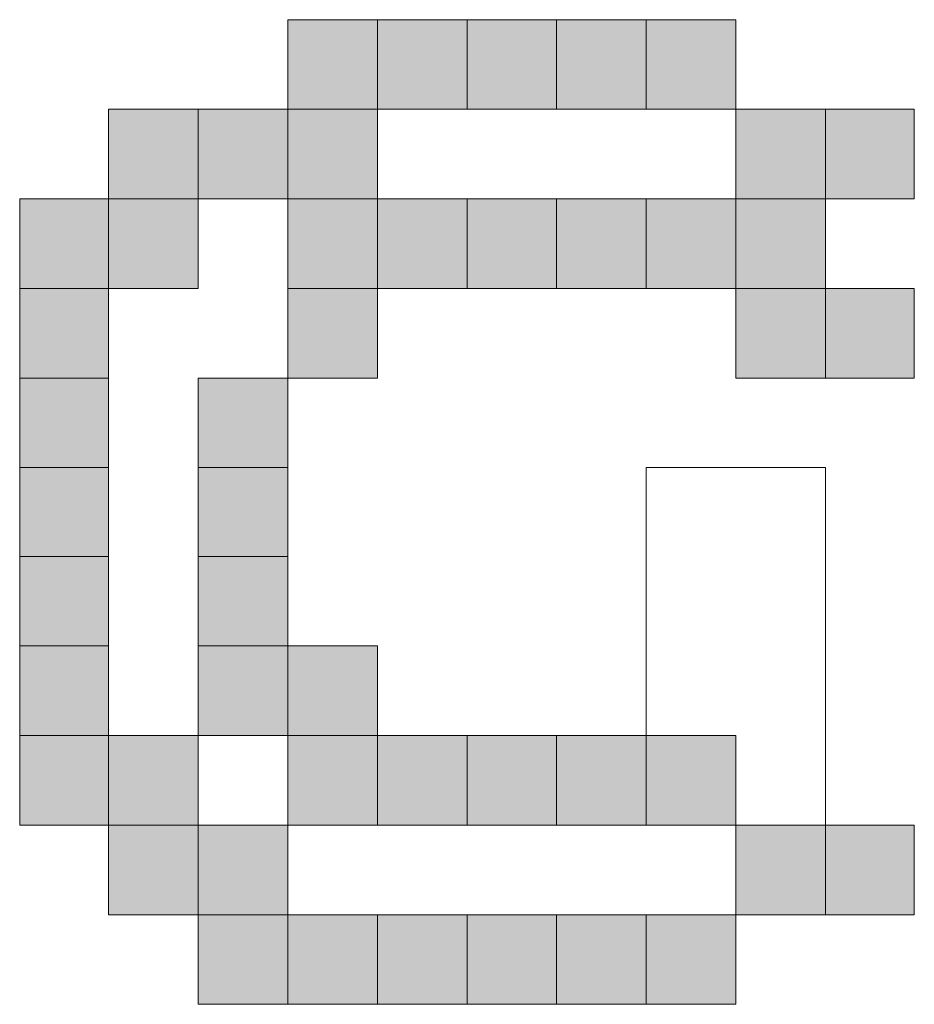
# Model space of a CAD drawing. Units: millimetres. Extents: x 0 to 1319, y 0 to 1485.
# Drawn here: x 326 to 328, y 550 to 552 of the extents above; entities that cross this region are included whole.
import ezdxf

# ---------------------------------------------------------------- set-up
doc = ezdxf.new("R2010")
doc.units = ezdxf.units.MM
doc.header["$LTSCALE"] = 2.5
doc.layers.add('MODEL', color=7, linetype='Continuous', lineweight=20)

msp = doc.modelspace()

# ---------------------------------------------------------------- linework, layer by layer
at = {"layer": 'MODEL'}
for p, q in [((326.92, 551.7502), (326.7511, 551.7502)), ((326.7511, 551.7502), (326.7511, 551.5813)), ((326.92, 551.7502), (326.7511, 551.7502)), ((326.7511, 551.7502), (326.7511, 551.5813)), ((327.089, 551.7502), (326.92, 551.7502)), ((326.92, 551.7502), (326.92, 551.5813)), ((327.089, 551.7502), (326.92, 551.7502)), ((326.92, 551.7502), (326.92, 551.5813)), ((327.089, 551.7502), (326.92, 551.7502)), ((326.92, 551.7502), (326.92, 551.5813)), ((326.92, 551.5813), (326.92, 551.7502)), ((326.92, 551.5813), (326.92, 551.7502)), ((327.2579, 551.7502), (327.089, 551.7502)), ((327.089, 551.7502), (327.089, 551.5813)), ((327.2579, 551.7502), (327.089, 551.7502)), ((327.089, 551.7502), (327.089, 551.5813)), ((327.089, 551.5813), (327.089, 551.7502)), ((327.089, 551.5813), (327.089, 551.7502)), ((327.089, 551.5813), (327.089, 551.7502)), ((327.4268, 551.7502), (327.2579, 551.7502)), ((327.2579, 551.7502), (327.2579, 551.5813)), ((327.4268, 551.7502), (327.2579, 551.7502)), ((327.2579, 551.7502), (327.2579, 551.5813)), ((327.2579, 551.5813), (327.2579, 551.7502)), ((327.2579, 551.5813), (327.2579, 551.7502)), ((327.5958, 551.7502), (327.4268, 551.7502)), ((327.4268, 551.7502), (327.4268, 551.5813)), ((327.5958, 551.7502), (327.4268, 551.7502)), ((327.4268, 551.7502), (327.4268, 551.5813)), ((327.4268, 551.5813), (327.4268, 551.7502)), ((327.4268, 551.5813), (327.4268, 551.7502)), ((327.5958, 551.5813), (327.5958, 551.7502)), ((327.5958, 551.5813), (327.5958, 551.7502)), ((326.5822, 551.5813), (326.4132, 551.5813)), ((326.4132, 551.5813), (326.4132, 551.4124)), ((326.5822, 551.5813), (326.4132, 551.5813)), ((326.4132, 551.5813), (326.4132, 551.4124)), ((326.5822, 551.5813), (326.4132, 551.5813)), ((326.4132, 551.5813), (326.4132, 551.4124)), ((326.7511, 551.5813), (326.5822, 551.5813)), ((326.5822, 551.5813), (326.5822, 551.4124)), ((326.7511, 551.5813), (326.5822, 551.5813)), ((326.5822, 551.5813), (326.5822, 551.4124)), ((326.7511, 551.5813), (326.5822, 551.5813)), ((326.5822, 551.5813), (326.5822, 551.4124)), ((326.7511, 551.5813), (326.5822, 551.5813)), ((326.5822, 551.5813), (326.5822, 551.4124)), ((326.5822, 551.4124), (326.5822, 551.5813)), ((326.5822, 551.4124), (326.5822, 551.5813)), ((326.5822, 551.4124), (326.5822, 551.5813)), ((326.7511, 551.5813), (326.92, 551.5813)), ((326.7511, 551.5813), (326.92, 551.5813)), ((326.92, 551.5813), (326.7511, 551.5813)), ((326.7511, 551.5813), (326.7511, 551.4124)), ((326.7511, 551.4124), (326.7511, 551.5813)), ((326.7511, 551.4124), (326.7511, 551.5813)), ((326.7511, 551.4124), (326.7511, 551.5813)), ((326.7511, 551.4124), (326.7511, 551.5813)), ((326.92, 551.5813), (327.089, 551.5813)), ((326.92, 551.5813), (327.089, 551.5813)), ((326.92, 551.5813), (327.089, 551.5813)), ((326.92, 551.4124), (326.92, 551.5813)), ((327.089, 551.5813), (327.2579, 551.5813)), ((327.089, 551.5813), (327.2579, 551.5813)), ((327.2579, 551.5813), (327.4268, 551.5813)), ((327.2579, 551.5813), (327.4268, 551.5813)), ((327.4268, 551.5813), (327.5958, 551.5813)), ((327.4268, 551.5813), (327.5958, 551.5813)), ((327.7647, 551.5813), (327.5958, 551.5813)), ((327.5958, 551.5813), (327.5958, 551.4124)), ((327.7647, 551.5813), (327.5958, 551.5813)), ((327.5958, 551.5813), (327.5958, 551.4124)), ((327.7647, 551.2434), (327.7647, 551.5813)), ((327.9323, 551.5813), (327.7647, 551.5813)), ((327.7647, 551.5813), (327.7647, 551.4124)), ((327.9323, 551.5813), (327.7647, 551.5813)), ((327.7647, 551.5813), (327.7647, 551.4124)), ((327.7647, 551.4124), (327.7647, 551.5813)), ((327.7647, 551.4124), (327.7647, 551.5813)), ((327.9323, 551.4124), (327.9323, 551.5813)), ((327.9323, 551.4124), (327.9323, 551.5813)), ((326.4132, 551.4124), (326.2457, 551.4124)), ((326.2457, 551.4124), (326.2457, 551.2434)), ((326.4132, 551.4124), (326.2457, 551.4124)), ((326.2457, 551.4124), (326.2457, 551.2434)), ((326.4132, 551.4124), (326.5822, 551.4124)), ((326.4132, 551.4124), (326.5822, 551.4124)), ((326.4132, 551.4124), (326.5822, 551.4124)), ((326.5822, 551.4124), (326.4132, 551.4124)), ((326.4132, 551.4124), (326.4132, 551.2434)), ((326.5822, 551.4124), (326.4132, 551.4124)), ((326.4132, 551.4124), (326.4132, 551.2434)), ((326.5822, 551.4124), (326.4132, 551.4124)), ((326.4132, 551.4124), (326.4132, 551.2434)), ((326.4132, 551.2434), (326.4132, 551.4124)), ((326.4132, 551.2434), (326.4132, 551.4124)), ((326.5822, 551.4124), (326.7511, 551.4124)), ((326.5822, 551.4124), (326.7511, 551.4124)), ((326.5822, 551.4124), (326.7511, 551.4124)), ((326.5822, 551.4124), (326.7511, 551.4124)), ((326.5822, 551.2434), (326.5822, 551.4124)), ((326.5822, 551.2434), (326.5822, 551.4124)), ((326.5822, 551.2434), (326.5822, 551.4124)), ((326.92, 551.4124), (326.7511, 551.4124)), ((326.7511, 551.4124), (326.7511, 551.2434)), ((326.7511, 551.4124), (326.92, 551.4124)), ((326.92, 551.2434), (326.92, 551.4124)), ((327.089, 551.4124), (326.92, 551.4124)), ((326.92, 551.4124), (326.92, 551.2434)), ((327.089, 551.4124), (326.92, 551.4124)), ((326.92, 551.4124), (326.92, 551.2434)), ((327.089, 551.4124), (326.92, 551.4124)), ((326.92, 551.4124), (326.92, 551.2434)), ((327.089, 551.4124), (326.92, 551.4124)), ((326.92, 551.4124), (326.92, 551.2434)), ((327.089, 551.4124), (326.92, 551.4124)), ((326.92, 551.4124), (326.92, 551.2434)), ((327.089, 551.4124), (326.92, 551.4124)), ((326.92, 551.4124), (326.92, 551.2434)), ((327.089, 551.2434), (327.089, 551.4124)), ((327.089, 551.2434), (327.089, 551.4124)), ((327.089, 551.2434), (327.089, 551.4124)), ((327.089, 551.2434), (327.089, 551.4124)), ((327.089, 551.2434), (327.089, 551.4124)), ((327.089, 551.2434), (327.089, 551.4124)), ((327.2579, 551.4124), (327.089, 551.4124)), ((327.089, 551.4124), (327.089, 551.2434)), ((327.2579, 551.4124), (327.089, 551.4124)), ((327.089, 551.4124), (327.089, 551.2434)), ((327.2579, 551.4124), (327.089, 551.4124)), ((327.089, 551.4124), (327.089, 551.2434)), ((327.2579, 551.4124), (327.089, 551.4124)), ((327.089, 551.4124), (327.089, 551.2434)), ((327.2579, 551.2434), (327.2579, 551.4124)), ((327.2579, 551.2434), (327.2579, 551.4124)), ((327.2579, 551.2434), (327.2579, 551.4124)), ((327.2579, 551.2434), (327.2579, 551.4124)), ((327.4268, 551.4124), (327.2579, 551.4124)), ((327.2579, 551.4124), (327.2579, 551.2434)), ((327.4268, 551.4124), (327.2579, 551.4124)), ((327.2579, 551.4124), (327.2579, 551.2434)), ((327.4268, 551.2434), (327.4268, 551.4124)), ((327.4268, 551.2434), (327.4268, 551.4124)), ((327.5958, 551.4124), (327.4268, 551.4124)), ((327.4268, 551.4124), (327.4268, 551.2434)), ((327.5958, 551.4124), (327.4268, 551.4124)), ((327.4268, 551.4124), (327.4268, 551.2434)), ((327.5958, 551.4124), (327.4268, 551.4124)), ((327.4268, 551.4124), (327.4268, 551.2434)), ((327.5958, 551.2434), (327.5958, 551.4124)), ((327.5958, 551.2434), (327.5958, 551.4124)), ((327.5958, 551.2434), (327.5958, 551.4124)), ((327.7647, 551.4124), (327.5958, 551.4124)), ((327.5958, 551.4124), (327.5958, 551.2434)), ((327.5958, 551.4124), (327.7647, 551.4124)), ((327.5958, 551.4124), (327.7647, 551.4124)), ((327.7647, 551.2434), (327.7647, 551.4124)), ((327.7647, 551.4124), (327.9323, 551.4124)), ((327.7647, 551.4124), (327.9323, 551.4124)), ((326.2457, 551.2434), (326.4132, 551.2434)), ((326.2457, 551.2434), (326.4132, 551.2434)), ((326.4132, 551.2434), (326.2457, 551.2434)), ((326.2457, 551.2434), (326.2457, 551.0745)), ((326.4132, 551.2434), (326.2457, 551.2434)), ((326.2457, 551.2434), (326.2457, 551.0745)), ((326.4132, 551.2434), (326.2457, 551.2434)), ((326.2457, 551.2434), (326.2457, 551.0745)), ((326.4132, 551.2434), (326.2457, 551.2434)), ((326.2457, 551.2434), (326.2457, 551.0745)), ((326.4132, 551.2434), (326.5822, 551.2434)), ((326.4132, 551.2434), (326.5822, 551.2434)), ((326.4132, 551.2434), (326.5822, 551.2434)), ((326.4132, 551.0745), (326.4132, 551.2434)), ((326.4132, 551.0745), (326.4132, 551.2434)), ((326.4132, 551.0745), (326.4132, 551.2434)), ((326.4132, 551.0745), (326.4132, 551.2434)), ((326.92, 551.2434), (326.7511, 551.2434)), ((326.7511, 551.2434), (326.7511, 551.0745)), ((326.92, 551.2434), (326.7511, 551.2434)), ((326.7511, 551.2434), (326.7511, 551.0745)), ((326.92, 551.2434), (326.7511, 551.2434)), ((326.7511, 551.2434), (326.7511, 551.0745)), ((326.92, 551.2434), (326.7511, 551.2434)), ((326.7511, 551.2434), (326.7511, 551.0745)), ((326.92, 551.2434), (326.7511, 551.2434)), ((326.7511, 551.2434), (326.7511, 551.0745)), ((326.92, 551.2434), (326.7511, 551.2434)), ((326.7511, 551.2434), (326.7511, 551.0745)), ((326.7511, 551.2434), (326.92, 551.2434)), ((326.92, 551.0745), (326.92, 551.2434)), ((326.92, 551.0745), (326.92, 551.2434)), ((326.92, 551.0745), (326.92, 551.2434)), ((326.92, 551.0745), (326.92, 551.2434)), ((326.92, 551.0745), (326.92, 551.2434)), ((326.92, 551.0745), (326.92, 551.2434)), ((326.92, 551.2434), (327.089, 551.2434)), ((326.92, 551.2434), (327.089, 551.2434)), ((326.92, 551.2434), (327.089, 551.2434)), ((326.92, 551.2434), (327.089, 551.2434)), ((326.92, 551.2434), (327.089, 551.2434)), ((326.92, 551.2434), (327.089, 551.2434)), ((327.089, 551.2434), (327.2579, 551.2434)), ((327.089, 551.2434), (327.2579, 551.2434)), ((327.089, 551.2434), (327.2579, 551.2434)), ((327.089, 551.2434), (327.2579, 551.2434)), ((327.2579, 551.2434), (327.4268, 551.2434)), ((327.2579, 551.2434), (327.4268, 551.2434)), ((327.4268, 551.2434), (327.5958, 551.2434)), ((327.4268, 551.2434), (327.5958, 551.2434)), ((327.4268, 551.2434), (327.5958, 551.2434)), ((327.5958, 551.2434), (327.7647, 551.2434)), ((327.7647, 551.2434), (327.5958, 551.2434)), ((327.5958, 551.2434), (327.5958, 551.0745)), ((327.7647, 551.0745), (327.7647, 551.2434)), ((327.9323, 551.2434), (327.7647, 551.2434)), ((327.7647, 551.2434), (327.7647, 551.0745)), ((327.9323, 551.0745), (327.9323, 551.2434)), ((326.2457, 551.0745), (326.4132, 551.0745)), ((326.2457, 551.0745), (326.4132, 551.0745)), ((326.2457, 551.0745), (326.4132, 551.0745)), ((326.2457, 551.0745), (326.4132, 551.0745)), ((326.4132, 551.0745), (326.2457, 551.0745)), ((326.2457, 551.0745), (326.2457, 550.9056)), ((326.4132, 551.0745), (326.2457, 551.0745)), ((326.2457, 551.0745), (326.2457, 550.9056)), ((326.4132, 550.9056), (326.4132, 551.0745)), ((326.4132, 550.9056), (326.4132, 551.0745)), ((326.7511, 551.0745), (326.5822, 551.0745)), ((326.5822, 551.0745), (326.5822, 550.9056)), ((326.7511, 551.0745), (326.5822, 551.0745)), ((326.5822, 551.0745), (326.5822, 550.9056)), ((326.7511, 551.0745), (326.5822, 551.0745)), ((326.5822, 551.0745), (326.5822, 550.9056)), ((326.7511, 551.0745), (326.5822, 551.0745)), ((326.5822, 551.0745), (326.5822, 550.9056)), ((326.7511, 550.9056), (326.7511, 551.0745)), ((326.7511, 550.9056), (326.7511, 551.0745)), ((326.7511, 550.9056), (326.7511, 551.0745)), ((326.7511, 550.9056), (326.7511, 551.0745)), ((326.7511, 551.0745), (326.92, 551.0745)), ((326.7511, 551.0745), (326.92, 551.0745)), ((326.7511, 551.0745), (326.92, 551.0745)), ((326.7511, 551.0745), (326.92, 551.0745)), ((326.7511, 551.0745), (326.92, 551.0745)), ((326.7511, 551.0745), (326.92, 551.0745)), ((327.5958, 551.0745), (327.7647, 551.0745)), ((327.7647, 551.0745), (327.9323, 551.0745)), ((326.2457, 550.9056), (326.4132, 550.9056)), ((326.2457, 550.9056), (326.4132, 550.9056)), ((326.4132, 550.9056), (326.2457, 550.9056)), ((326.2457, 550.9056), (326.2457, 550.738)), ((326.4132, 550.9056), (326.2457, 550.9056)), ((326.2457, 550.9056), (326.2457, 550.738)), ((326.4132, 550.9056), (326.2457, 550.9056)), ((326.2457, 550.9056), (326.2457, 550.738)), ((326.4132, 550.9056), (326.2457, 550.9056)), ((326.2457, 550.9056), (326.2457, 550.738)), ((326.4132, 550.738), (326.4132, 550.9056)), ((326.4132, 550.738), (326.4132, 550.9056)), ((326.4132, 550.738), (326.4132, 550.9056)), ((326.4132, 550.738), (326.4132, 550.9056)), ((326.7511, 550.9056), (326.5822, 550.9056)), ((326.5822, 550.9056), (326.5822, 550.738)), ((326.7511, 550.9056), (326.5822, 550.9056)), ((326.5822, 550.9056), (326.5822, 550.738)), ((326.7511, 550.9056), (326.5822, 550.9056)), ((326.5822, 550.9056), (326.5822, 550.738)), ((326.7511, 550.9056), (326.5822, 550.9056)), ((326.5822, 550.9056), (326.5822, 550.738)), ((326.5822, 550.9056), (326.7511, 550.9056)), ((326.5822, 550.9056), (326.7511, 550.9056)), ((326.5822, 550.9056), (326.7511, 550.9056)), ((326.5822, 550.9056), (326.7511, 550.9056)), ((326.7511, 550.738), (326.7511, 550.9056)), ((326.7511, 550.738), (326.7511, 550.9056)), ((326.7511, 550.738), (326.7511, 550.9056)), ((326.7511, 550.738), (326.7511, 550.9056)), ((327.7647, 550.9056), (327.4268, 550.9056)), ((327.4268, 550.9056), (327.4268, 550.4001)), ((327.7647, 550.2312), (327.7647, 550.9056)), ((326.2457, 550.738), (326.4132, 550.738)), ((326.2457, 550.738), (326.4132, 550.738)), ((326.2457, 550.738), (326.4132, 550.738)), ((326.2457, 550.738), (326.4132, 550.738)), ((326.4132, 550.738), (326.2457, 550.738)), ((326.2457, 550.738), (326.2457, 550.5691)), ((326.4132, 550.738), (326.2457, 550.738)), ((326.2457, 550.738), (326.2457, 550.5691)), ((326.4132, 550.738), (326.2457, 550.738)), ((326.2457, 550.738), (326.2457, 550.5691)), ((326.4132, 550.5691), (326.4132, 550.738)), ((326.4132, 550.5691), (326.4132, 550.738)), ((326.4132, 550.5691), (326.4132, 550.738)), ((326.7511, 550.738), (326.5822, 550.738)), ((326.5822, 550.738), (326.5822, 550.5691)), ((326.7511, 550.738), (326.5822, 550.738)), ((326.5822, 550.738), (326.5822, 550.5691)), ((326.7511, 550.738), (326.5822, 550.738)), ((326.5822, 550.738), (326.5822, 550.5691)), ((326.7511, 550.738), (326.5822, 550.738)), ((326.5822, 550.738), (326.5822, 550.5691)), ((326.7511, 550.738), (326.5822, 550.738)), ((326.5822, 550.738), (326.5822, 550.5691)), ((326.5822, 550.738), (326.7511, 550.738)), ((326.5822, 550.738), (326.7511, 550.738)), ((326.5822, 550.738), (326.7511, 550.738)), ((326.5822, 550.738), (326.7511, 550.738)), ((326.7511, 550.5691), (326.7511, 550.738)), ((326.7511, 550.5691), (326.7511, 550.738)), ((326.7511, 550.5691), (326.7511, 550.738)), ((326.7511, 550.5691), (326.7511, 550.738)), ((326.7511, 550.5691), (326.7511, 550.738)), ((326.2457, 550.5691), (326.4132, 550.5691)), ((326.2457, 550.5691), (326.4132, 550.5691)), ((326.2457, 550.5691), (326.4132, 550.5691)), ((326.4132, 550.5691), (326.2457, 550.5691)), ((326.2457, 550.5691), (326.2457, 550.4001)), ((326.4132, 550.5691), (326.2457, 550.5691)), ((326.2457, 550.5691), (326.2457, 550.4001)), ((326.4132, 550.5691), (326.2457, 550.5691)), ((326.2457, 550.5691), (326.2457, 550.4001)), ((326.4132, 550.5691), (326.2457, 550.5691)), ((326.2457, 550.5691), (326.2457, 550.4001)), ((326.4132, 550.4001), (326.4132, 550.5691)), ((326.4132, 550.4001), (326.4132, 550.5691)), ((326.4132, 550.4001), (326.4132, 550.5691)), ((326.4132, 550.4001), (326.4132, 550.5691)), ((326.7511, 550.5691), (326.5822, 550.5691)), ((326.5822, 550.5691), (326.5822, 550.4001)), ((326.5822, 550.5691), (326.7511, 550.5691)), ((326.5822, 550.5691), (326.7511, 550.5691)), ((326.5822, 550.5691), (326.7511, 550.5691)), ((326.5822, 550.5691), (326.7511, 550.5691)), ((326.5822, 550.5691), (326.7511, 550.5691)), ((326.92, 550.5691), (326.7511, 550.5691)), ((326.7511, 550.5691), (326.7511, 550.4001)), ((326.92, 550.5691), (326.7511, 550.5691)), ((326.7511, 550.5691), (326.7511, 550.4001)), ((326.92, 550.5691), (326.7511, 550.5691)), ((326.7511, 550.5691), (326.7511, 550.4001)), ((326.92, 550.5691), (326.7511, 550.5691)), ((326.7511, 550.5691), (326.7511, 550.4001)), ((326.7511, 550.4001), (326.7511, 550.5691)), ((326.92, 550.4001), (326.92, 550.5691)), ((326.92, 550.4001), (326.92, 550.5691)), ((326.92, 550.4001), (326.92, 550.5691)), ((326.92, 550.4001), (326.92, 550.5691)), ((326.2457, 550.4001), (326.4132, 550.4001)), ((326.2457, 550.4001), (326.4132, 550.4001)), ((326.2457, 550.4001), (326.4132, 550.4001)), ((326.2457, 550.4001), (326.4132, 550.4001)), ((326.4132, 550.4001), (326.2457, 550.4001)), ((326.2457, 550.4001), (326.2457, 550.2312)), ((326.4132, 550.4001), (326.2457, 550.4001)), ((326.2457, 550.4001), (326.2457, 550.2312)), ((326.4132, 550.2312), (326.4132, 550.4001)), ((326.4132, 550.2312), (326.4132, 550.4001)), ((326.5822, 550.4001), (326.4132, 550.4001)), ((326.4132, 550.4001), (326.4132, 550.2312)), ((326.5822, 550.4001), (326.4132, 550.4001)), ((326.4132, 550.4001), (326.4132, 550.2312)), ((326.5822, 550.4001), (326.7511, 550.4001)), ((326.5822, 550.2312), (326.5822, 550.4001)), ((326.5822, 550.2312), (326.5822, 550.4001)), ((326.92, 550.4001), (326.7511, 550.4001)), ((326.7511, 550.4001), (326.7511, 550.2312)), ((326.92, 550.4001), (326.7511, 550.4001)), ((326.7511, 550.4001), (326.7511, 550.2312)), ((326.92, 550.4001), (326.7511, 550.4001)), ((326.7511, 550.4001), (326.7511, 550.2312)), ((326.92, 550.4001), (326.7511, 550.4001)), ((326.7511, 550.4001), (326.7511, 550.2312)), ((326.7511, 550.4001), (326.92, 550.4001)), ((326.7511, 550.4001), (326.92, 550.4001)), ((326.7511, 550.4001), (326.92, 550.4001)), ((326.7511, 550.4001), (326.92, 550.4001)), ((327.089, 550.4001), (326.92, 550.4001)), ((326.92, 550.4001), (326.92, 550.2312)), ((327.089, 550.4001), (326.92, 550.4001)), ((326.92, 550.4001), (326.92, 550.2312)), ((327.089, 550.4001), (326.92, 550.4001)), ((326.92, 550.4001), (326.92, 550.2312)), ((327.089, 550.4001), (326.92, 550.4001)), ((326.92, 550.4001), (326.92, 550.2312)), ((327.089, 550.4001), (326.92, 550.4001)), ((326.92, 550.4001), (326.92, 550.2312)), ((326.92, 550.2312), (326.92, 550.4001)), ((326.92, 550.2312), (326.92, 550.4001)), ((326.92, 550.2312), (326.92, 550.4001)), ((326.92, 550.2312), (326.92, 550.4001)), ((327.2579, 550.4001), (327.089, 550.4001)), ((327.089, 550.4001), (327.089, 550.2312)), ((327.2579, 550.4001), (327.089, 550.4001)), ((327.089, 550.4001), (327.089, 550.2312)), ((327.2579, 550.4001), (327.089, 550.4001)), ((327.089, 550.4001), (327.089, 550.2312)), ((327.2579, 550.4001), (327.089, 550.4001)), ((327.089, 550.4001), (327.089, 550.2312)), ((327.2579, 550.4001), (327.089, 550.4001)), ((327.089, 550.4001), (327.089, 550.2312)), ((327.089, 550.2312), (327.089, 550.4001)), ((327.089, 550.2312), (327.089, 550.4001)), ((327.089, 550.2312), (327.089, 550.4001)), ((327.089, 550.2312), (327.089, 550.4001)), ((327.089, 550.2312), (327.089, 550.4001)), ((327.4268, 550.4001), (327.2579, 550.4001)), ((327.2579, 550.4001), (327.2579, 550.2312)), ((327.4268, 550.4001), (327.2579, 550.4001)), ((327.2579, 550.4001), (327.2579, 550.2312)), ((327.4268, 550.4001), (327.2579, 550.4001)), ((327.2579, 550.4001), (327.2579, 550.2312)), ((327.4268, 550.4001), (327.2579, 550.4001)), ((327.2579, 550.4001), (327.2579, 550.2312)), ((327.2579, 550.2312), (327.2579, 550.4001)), ((327.2579, 550.2312), (327.2579, 550.4001)), ((327.2579, 550.2312), (327.2579, 550.4001)), ((327.2579, 550.2312), (327.2579, 550.4001)), ((327.2579, 550.2312), (327.2579, 550.4001)), ((327.5958, 550.4001), (327.4268, 550.4001)), ((327.4268, 550.4001), (327.4268, 550.2312)), ((327.5958, 550.4001), (327.4268, 550.4001)), ((327.4268, 550.4001), (327.4268, 550.2312)), ((327.4268, 550.2312), (327.4268, 550.4001)), ((327.4268, 550.2312), (327.4268, 550.4001)), ((327.4268, 550.2312), (327.4268, 550.4001)), ((327.4268, 550.2312), (327.4268, 550.4001)), ((327.5958, 550.2312), (327.5958, 550.4001)), ((327.5958, 550.2312), (327.5958, 550.4001)), ((326.2457, 550.2312), (326.4132, 550.2312)), ((326.2457, 550.2312), (326.4132, 550.2312)), ((326.4132, 550.2312), (326.5822, 550.2312)), ((326.4132, 550.2312), (326.5822, 550.2312)), ((326.5822, 550.2312), (326.4132, 550.2312)), ((326.4132, 550.2312), (326.4132, 550.0623)), ((326.5822, 550.2312), (326.4132, 550.2312)), ((326.4132, 550.2312), (326.4132, 550.0623)), ((326.5822, 550.2312), (326.4132, 550.2312)), ((326.4132, 550.2312), (326.4132, 550.0623)), ((326.5822, 550.2312), (326.4132, 550.2312)), ((326.4132, 550.2312), (326.4132, 550.0623)), ((326.5822, 550.0623), (326.5822, 550.2312)), ((326.5822, 550.0623), (326.5822, 550.2312)), ((326.5822, 550.0623), (326.5822, 550.2312)), ((326.5822, 550.0623), (326.5822, 550.2312)), ((326.7511, 550.2312), (326.5822, 550.2312)), ((326.5822, 550.2312), (326.5822, 550.0623)), ((326.7511, 550.2312), (326.5822, 550.2312)), ((326.5822, 550.2312), (326.5822, 550.0623)), ((326.7511, 550.2312), (326.5822, 550.2312)), ((326.5822, 550.2312), (326.5822, 550.0623)), ((326.7511, 550.2312), (326.92, 550.2312)), ((326.7511, 550.2312), (326.92, 550.2312)), ((326.7511, 550.2312), (326.92, 550.2312)), ((326.7511, 550.2312), (326.92, 550.2312)), ((326.7511, 550.0623), (326.7511, 550.2312)), ((326.7511, 550.0623), (326.7511, 550.2312)), ((326.7511, 550.0623), (326.7511, 550.2312)), ((326.92, 550.2312), (327.089, 550.2312)), ((326.92, 550.2312), (327.089, 550.2312)), ((326.92, 550.2312), (327.089, 550.2312)), ((326.92, 550.2312), (327.089, 550.2312)), ((326.92, 550.2312), (327.089, 550.2312)), ((327.089, 550.2312), (327.2579, 550.2312)), ((327.089, 550.2312), (327.2579, 550.2312)), ((327.089, 550.2312), (327.2579, 550.2312)), ((327.089, 550.2312), (327.2579, 550.2312)), ((327.089, 550.2312), (327.2579, 550.2312)), ((327.2579, 550.2312), (327.4268, 550.2312)), ((327.2579, 550.2312), (327.4268, 550.2312)), ((327.2579, 550.2312), (327.4268, 550.2312)), ((327.2579, 550.2312), (327.4268, 550.2312)), ((327.4268, 550.2312), (327.5958, 550.2312)), ((327.4268, 550.2312), (327.5958, 550.2312)), ((327.7647, 550.2312), (327.5958, 550.2312)), ((327.5958, 550.2312), (327.5958, 550.0623)), ((327.7647, 550.2312), (327.5958, 550.2312)), ((327.5958, 550.2312), (327.5958, 550.0623)), ((327.7647, 550.0623), (327.7647, 550.2312)), ((327.7647, 550.0623), (327.7647, 550.2312)), ((327.9323, 550.2312), (327.7647, 550.2312)), ((327.7647, 550.2312), (327.7647, 550.0623)), ((327.9323, 550.0623), (327.9323, 550.2312)), ((326.4132, 550.0623), (326.5822, 550.0623)), ((326.4132, 550.0623), (326.5822, 550.0623)), ((326.4132, 550.0623), (326.5822, 550.0623)), ((326.4132, 550.0623), (326.5822, 550.0623)), ((326.5822, 550.0623), (326.7511, 550.0623)), ((326.5822, 550.0623), (326.7511, 550.0623)), ((326.5822, 550.0623), (326.7511, 550.0623)), ((326.7511, 550.0623), (326.5822, 550.0623)), ((326.5822, 550.0623), (326.5822, 549.8933)), ((326.7511, 549.8933), (326.7511, 550.0623)), ((326.92, 550.0623), (326.7511, 550.0623)), ((326.7511, 550.0623), (326.7511, 549.8933)), ((326.92, 550.0623), (326.7511, 550.0623)), ((326.7511, 550.0623), (326.7511, 549.8933)), ((326.92, 550.0623), (326.7511, 550.0623)), ((326.7511, 550.0623), (326.7511, 549.8933)), ((326.92, 549.8933), (326.92, 550.0623)), ((326.92, 549.8933), (326.92, 550.0623)), ((326.92, 549.8933), (326.92, 550.0623)), ((327.089, 550.0623), (326.92, 550.0623)), ((326.92, 550.0623), (326.92, 549.8933)), ((327.089, 550.0623), (326.92, 550.0623)), ((326.92, 550.0623), (326.92, 549.8933)), ((327.089, 550.0623), (326.92, 550.0623)), ((326.92, 550.0623), (326.92, 549.8933)), ((327.089, 549.8933), (327.089, 550.0623)), ((327.089, 549.8933), (327.089, 550.0623)), ((327.089, 549.8933), (327.089, 550.0623)), ((327.2579, 550.0623), (327.089, 550.0623)), ((327.089, 550.0623), (327.089, 549.8933)), ((327.2579, 550.0623), (327.089, 550.0623)), ((327.089, 550.0623), (327.089, 549.8933)), ((327.2579, 549.8933), (327.2579, 550.0623)), ((327.2579, 549.8933), (327.2579, 550.0623)), ((327.4268, 550.0623), (327.2579, 550.0623)), ((327.2579, 550.0623), (327.2579, 549.8933)), ((327.4268, 550.0623), (327.2579, 550.0623)), ((327.2579, 550.0623), (327.2579, 549.8933)), ((327.4268, 549.8933), (327.4268, 550.0623)), ((327.4268, 549.8933), (327.4268, 550.0623)), ((327.5958, 550.0623), (327.4268, 550.0623)), ((327.4268, 550.0623), (327.4268, 549.8933)), ((327.5958, 550.0623), (327.4268, 550.0623)), ((327.4268, 550.0623), (327.4268, 549.8933)), ((327.5958, 549.8933), (327.5958, 550.0623)), ((327.5958, 549.8933), (327.5958, 550.0623)), ((327.5958, 550.0623), (327.7647, 550.0623)), ((327.5958, 550.0623), (327.7647, 550.0623)), ((327.7647, 550.0623), (327.9323, 550.0623)), ((326.5822, 549.8933), (326.7511, 549.8933)), ((326.7511, 549.8933), (326.92, 549.8933)), ((326.7511, 549.8933), (326.92, 549.8933)), ((326.7511, 549.8933), (326.92, 549.8933)), ((326.92, 549.8933), (327.089, 549.8933)), ((326.92, 549.8933), (327.089, 549.8933)), ((326.92, 549.8933), (327.089, 549.8933)), ((327.089, 549.8933), (327.2579, 549.8933)), ((327.089, 549.8933), (327.2579, 549.8933)), ((327.2579, 549.8933), (327.4268, 549.8933)), ((327.2579, 549.8933), (327.4268, 549.8933)), ((327.4268, 549.8933), (327.5958, 549.8933)), ((327.4268, 549.8933), (327.5958, 549.8933))]:
    msp.add_line(p, q, dxfattribs=at)
for points in [[(326.7511, 551.5813), (326.7511, 551.7502), (326.92, 551.5813)], [(326.92, 551.5813), (326.7511, 551.7502), (326.92, 551.7502)], [(326.7511, 551.5813), (326.7511, 551.7502), (326.92, 551.5813)], [(326.92, 551.5813), (326.7511, 551.7502), (326.92, 551.7502)], [(326.92, 551.5813), (326.92, 551.7502), (327.089, 551.5813)], [(327.089, 551.5813), (326.92, 551.7502), (327.089, 551.7502)], [(326.92, 551.5813), (326.92, 551.7502), (327.089, 551.5813)], [(327.089, 551.5813), (326.92, 551.7502), (327.089, 551.7502)], [(326.92, 551.5813), (326.92, 551.7502), (327.089, 551.5813)], [(327.089, 551.5813), (326.92, 551.7502), (327.089, 551.7502)], [(327.089, 551.5813), (327.089, 551.7502), (327.2579, 551.5813)], [(327.2579, 551.5813), (327.089, 551.7502), (327.2579, 551.7502)], [(327.089, 551.5813), (327.089, 551.7502), (327.2579, 551.5813)], [(327.2579, 551.5813), (327.089, 551.7502), (327.2579, 551.7502)], [(327.2579, 551.5813), (327.2579, 551.7502), (327.4268, 551.5813)], [(327.4268, 551.5813), (327.2579, 551.7502), (327.4268, 551.7502)], [(327.2579, 551.5813), (327.2579, 551.7502), (327.4268, 551.5813)], [(327.4268, 551.5813), (327.2579, 551.7502), (327.4268, 551.7502)], [(327.4268, 551.5813), (327.4268, 551.7502), (327.5958, 551.5813)], [(327.5958, 551.5813), (327.4268, 551.7502), (327.5958, 551.7502)], [(327.4268, 551.5813), (327.4268, 551.7502), (327.5958, 551.5813)], [(327.5958, 551.5813), (327.4268, 551.7502), (327.5958, 551.7502)], [(326.4132, 551.4124), (326.4132, 551.5813), (326.5822, 551.4124)], [(326.5822, 551.4124), (326.4132, 551.5813), (326.5822, 551.5813)], [(326.4132, 551.4124), (326.4132, 551.5813), (326.5822, 551.4124)], [(326.5822, 551.4124), (326.4132, 551.5813), (326.5822, 551.5813)], [(326.4132, 551.4124), (326.4132, 551.5813), (326.5822, 551.4124)], [(326.5822, 551.4124), (326.4132, 551.5813), (326.5822, 551.5813)], [(326.5822, 551.4124), (326.5822, 551.5813), (326.7511, 551.4124)], [(326.7511, 551.4124), (326.5822, 551.5813), (326.7511, 551.5813)], [(326.5822, 551.4124), (326.5822, 551.5813), (326.7511, 551.4124)], [(326.7511, 551.4124), (326.5822, 551.5813), (326.7511, 551.5813)], [(326.5822, 551.4124), (326.5822, 551.5813), (326.7511, 551.4124)], [(326.7511, 551.4124), (326.5822, 551.5813), (326.7511, 551.5813)], [(326.5822, 551.4124), (326.5822, 551.5813), (326.7511, 551.4124)], [(326.7511, 551.4124), (326.5822, 551.5813), (326.7511, 551.5813)], [(326.7511, 551.4124), (326.7511, 551.5813), (326.92, 551.4124)], [(326.92, 551.4124), (326.7511, 551.5813), (326.92, 551.5813)], [(327.5958, 551.4124), (327.5958, 551.5813), (327.7647, 551.4124)], [(327.7647, 551.4124), (327.5958, 551.5813), (327.7647, 551.5813)], [(327.5958, 551.4124), (327.5958, 551.5813), (327.7647, 551.4124)], [(327.7647, 551.4124), (327.5958, 551.5813), (327.7647, 551.5813)], [(327.7647, 551.4124), (327.7647, 551.5813), (327.9323, 551.4124)], [(327.9323, 551.4124), (327.7647, 551.5813), (327.9323, 551.5813)], [(327.7647, 551.4124), (327.7647, 551.5813), (327.9323, 551.4124)], [(327.9323, 551.4124), (327.7647, 551.5813), (327.9323, 551.5813)], [(326.2457, 551.2434), (326.2457, 551.4124), (326.4132, 551.2434)], [(326.4132, 551.2434), (326.2457, 551.4124), (326.4132, 551.4124)], [(326.2457, 551.2434), (326.2457, 551.4124), (326.4132, 551.2434)], [(326.4132, 551.2434), (326.2457, 551.4124), (326.4132, 551.4124)], [(326.4132, 551.2434), (326.4132, 551.4124), (326.5822, 551.2434)], [(326.5822, 551.2434), (326.4132, 551.4124), (326.5822, 551.4124)], [(326.4132, 551.2434), (326.4132, 551.4124), (326.5822, 551.2434)], [(326.5822, 551.2434), (326.4132, 551.4124), (326.5822, 551.4124)], [(326.4132, 551.2434), (326.4132, 551.4124), (326.5822, 551.2434)], [(326.5822, 551.2434), (326.4132, 551.4124), (326.5822, 551.4124)], [(326.7511, 551.2434), (326.7511, 551.4124), (326.92, 551.2434)], [(326.92, 551.2434), (326.7511, 551.4124), (326.92, 551.4124)], [(326.92, 551.2434), (326.92, 551.4124), (327.089, 551.2434)], [(327.089, 551.2434), (326.92, 551.4124), (327.089, 551.4124)], [(326.92, 551.2434), (326.92, 551.4124), (327.089, 551.2434)], [(327.089, 551.2434), (326.92, 551.4124), (327.089, 551.4124)], [(326.92, 551.2434), (326.92, 551.4124), (327.089, 551.2434)], [(327.089, 551.2434), (326.92, 551.4124), (327.089, 551.4124)], [(326.92, 551.2434), (326.92, 551.4124), (327.089, 551.2434)], [(327.089, 551.2434), (326.92, 551.4124), (327.089, 551.4124)], [(326.92, 551.2434), (326.92, 551.4124), (327.089, 551.2434)], [(327.089, 551.2434), (326.92, 551.4124), (327.089, 551.4124)], [(326.92, 551.2434), (326.92, 551.4124), (327.089, 551.2434)], [(327.089, 551.2434), (326.92, 551.4124), (327.089, 551.4124)], [(327.089, 551.2434), (327.089, 551.4124), (327.2579, 551.2434)], [(327.2579, 551.2434), (327.089, 551.4124), (327.2579, 551.4124)], [(327.089, 551.2434), (327.089, 551.4124), (327.2579, 551.2434)], [(327.2579, 551.2434), (327.089, 551.4124), (327.2579, 551.4124)], [(327.089, 551.2434), (327.089, 551.4124), (327.2579, 551.2434)], [(327.2579, 551.2434), (327.089, 551.4124), (327.2579, 551.4124)], [(327.089, 551.2434), (327.089, 551.4124), (327.2579, 551.2434)], [(327.2579, 551.2434), (327.089, 551.4124), (327.2579, 551.4124)], [(327.2579, 551.2434), (327.2579, 551.4124), (327.4268, 551.2434)], [(327.4268, 551.2434), (327.2579, 551.4124), (327.4268, 551.4124)], [(327.2579, 551.2434), (327.2579, 551.4124), (327.4268, 551.2434)], [(327.4268, 551.2434), (327.2579, 551.4124), (327.4268, 551.4124)], [(327.4268, 551.2434), (327.4268, 551.4124), (327.5958, 551.2434)], [(327.5958, 551.2434), (327.4268, 551.4124), (327.5958, 551.4124)], [(327.4268, 551.2434), (327.4268, 551.4124), (327.5958, 551.2434)], [(327.5958, 551.2434), (327.4268, 551.4124), (327.5958, 551.4124)], [(327.4268, 551.2434), (327.4268, 551.4124), (327.5958, 551.2434)], [(327.5958, 551.2434), (327.4268, 551.4124), (327.5958, 551.4124)], [(327.5958, 551.2434), (327.5958, 551.4124), (327.7647, 551.2434)], [(327.7647, 551.2434), (327.5958, 551.4124), (327.7647, 551.4124)], [(326.2457, 551.0745), (326.2457, 551.2434), (326.4132, 551.0745)], [(326.4132, 551.0745), (326.2457, 551.2434), (326.4132, 551.2434)], [(326.2457, 551.0745), (326.2457, 551.2434), (326.4132, 551.0745)], [(326.4132, 551.0745), (326.2457, 551.2434), (326.4132, 551.2434)], [(326.2457, 551.0745), (326.2457, 551.2434), (326.4132, 551.0745)], [(326.4132, 551.0745), (326.2457, 551.2434), (326.4132, 551.2434)], [(326.2457, 551.0745), (326.2457, 551.2434), (326.4132, 551.0745)], [(326.4132, 551.0745), (326.2457, 551.2434), (326.4132, 551.2434)], [(326.7511, 551.0745), (326.7511, 551.2434), (326.92, 551.0745)], [(326.92, 551.0745), (326.7511, 551.2434), (326.92, 551.2434)], [(326.7511, 551.0745), (326.7511, 551.2434), (326.92, 551.0745)], [(326.92, 551.0745), (326.7511, 551.2434), (326.92, 551.2434)], [(326.7511, 551.0745), (326.7511, 551.2434), (326.92, 551.0745)], [(326.92, 551.0745), (326.7511, 551.2434), (326.92, 551.2434)], [(326.7511, 551.0745), (326.7511, 551.2434), (326.92, 551.0745)], [(326.92, 551.0745), (326.7511, 551.2434), (326.92, 551.2434)], [(326.7511, 551.0745), (326.7511, 551.2434), (326.92, 551.0745)], [(326.92, 551.0745), (326.7511, 551.2434), (326.92, 551.2434)], [(326.7511, 551.0745), (326.7511, 551.2434), (326.92, 551.0745)], [(326.92, 551.0745), (326.7511, 551.2434), (326.92, 551.2434)], [(327.5958, 551.0745), (327.5958, 551.2434), (327.7647, 551.0745)], [(327.7647, 551.0745), (327.5958, 551.2434), (327.7647, 551.2434)], [(327.7647, 551.0745), (327.7647, 551.2434), (327.9323, 551.0745)], [(327.9323, 551.0745), (327.7647, 551.2434), (327.9323, 551.2434)], [(326.2457, 550.9056), (326.2457, 551.0745), (326.4132, 550.9056)], [(326.4132, 550.9056), (326.2457, 551.0745), (326.4132, 551.0745)], [(326.2457, 550.9056), (326.2457, 551.0745), (326.4132, 550.9056)], [(326.4132, 550.9056), (326.2457, 551.0745), (326.4132, 551.0745)], [(326.5822, 550.9056), (326.5822, 551.0745), (326.7511, 550.9056)], [(326.7511, 550.9056), (326.5822, 551.0745), (326.7511, 551.0745)], [(326.5822, 550.9056), (326.5822, 551.0745), (326.7511, 550.9056)], [(326.7511, 550.9056), (326.5822, 551.0745), (326.7511, 551.0745)], [(326.5822, 550.9056), (326.5822, 551.0745), (326.7511, 550.9056)], [(326.7511, 550.9056), (326.5822, 551.0745), (326.7511, 551.0745)], [(326.5822, 550.9056), (326.5822, 551.0745), (326.7511, 550.9056)], [(326.7511, 550.9056), (326.5822, 551.0745), (326.7511, 551.0745)], [(326.2457, 550.738), (326.2457, 550.9056), (326.4132, 550.738)], [(326.4132, 550.738), (326.2457, 550.9056), (326.4132, 550.9056)], [(326.2457, 550.738), (326.2457, 550.9056), (326.4132, 550.738)], [(326.4132, 550.738), (326.2457, 550.9056), (326.4132, 550.9056)], [(326.2457, 550.738), (326.2457, 550.9056), (326.4132, 550.738)], [(326.4132, 550.738), (326.2457, 550.9056), (326.4132, 550.9056)], [(326.2457, 550.738), (326.2457, 550.9056), (326.4132, 550.738)], [(326.4132, 550.738), (326.2457, 550.9056), (326.4132, 550.9056)], [(326.5822, 550.738), (326.5822, 550.9056), (326.7511, 550.738)], [(326.7511, 550.738), (326.5822, 550.9056), (326.7511, 550.9056)], [(326.5822, 550.738), (326.5822, 550.9056), (326.7511, 550.738)], [(326.7511, 550.738), (326.5822, 550.9056), (326.7511, 550.9056)], [(326.5822, 550.738), (326.5822, 550.9056), (326.7511, 550.738)], [(326.7511, 550.738), (326.5822, 550.9056), (326.7511, 550.9056)], [(326.5822, 550.738), (326.5822, 550.9056), (326.7511, 550.738)], [(326.7511, 550.738), (326.5822, 550.9056), (326.7511, 550.9056)], [(326.2457, 550.5691), (326.2457, 550.738), (326.4132, 550.5691)], [(326.4132, 550.5691), (326.2457, 550.738), (326.4132, 550.738)], [(326.2457, 550.5691), (326.2457, 550.738), (326.4132, 550.5691)], [(326.4132, 550.5691), (326.2457, 550.738), (326.4132, 550.738)], [(326.2457, 550.5691), (326.2457, 550.738), (326.4132, 550.5691)], [(326.4132, 550.5691), (326.2457, 550.738), (326.4132, 550.738)], [(326.5822, 550.5691), (326.5822, 550.738), (326.7511, 550.5691)], [(326.7511, 550.5691), (326.5822, 550.738), (326.7511, 550.738)], [(326.5822, 550.5691), (326.5822, 550.738), (326.7511, 550.5691)], [(326.7511, 550.5691), (326.5822, 550.738), (326.7511, 550.738)], [(326.5822, 550.5691), (326.5822, 550.738), (326.7511, 550.5691)], [(326.7511, 550.5691), (326.5822, 550.738), (326.7511, 550.738)], [(326.5822, 550.5691), (326.5822, 550.738), (326.7511, 550.5691)], [(326.7511, 550.5691), (326.5822, 550.738), (326.7511, 550.738)], [(326.5822, 550.5691), (326.5822, 550.738), (326.7511, 550.5691)], [(326.7511, 550.5691), (326.5822, 550.738), (326.7511, 550.738)], [(326.2457, 550.4001), (326.2457, 550.5691), (326.4132, 550.4001)], [(326.4132, 550.4001), (326.2457, 550.5691), (326.4132, 550.5691)], [(326.2457, 550.4001), (326.2457, 550.5691), (326.4132, 550.4001)], [(326.4132, 550.4001), (326.2457, 550.5691), (326.4132, 550.5691)], [(326.2457, 550.4001), (326.2457, 550.5691), (326.4132, 550.4001)], [(326.4132, 550.4001), (326.2457, 550.5691), (326.4132, 550.5691)], [(326.2457, 550.4001), (326.2457, 550.5691), (326.4132, 550.4001)], [(326.4132, 550.4001), (326.2457, 550.5691), (326.4132, 550.5691)], [(326.5822, 550.4001), (326.5822, 550.5691), (326.7511, 550.4001)], [(326.7511, 550.4001), (326.5822, 550.5691), (326.7511, 550.5691)], [(326.7511, 550.4001), (326.7511, 550.5691), (326.92, 550.4001)], [(326.92, 550.4001), (326.7511, 550.5691), (326.92, 550.5691)], [(326.7511, 550.4001), (326.7511, 550.5691), (326.92, 550.4001)], [(326.92, 550.4001), (326.7511, 550.5691), (326.92, 550.5691)], [(326.7511, 550.4001), (326.7511, 550.5691), (326.92, 550.4001)], [(326.92, 550.4001), (326.7511, 550.5691), (326.92, 550.5691)], [(326.7511, 550.4001), (326.7511, 550.5691), (326.92, 550.4001)], [(326.92, 550.4001), (326.7511, 550.5691), (326.92, 550.5691)], [(326.2457, 550.2312), (326.2457, 550.4001), (326.4132, 550.2312)], [(326.4132, 550.2312), (326.2457, 550.4001), (326.4132, 550.4001)], [(326.2457, 550.2312), (326.2457, 550.4001), (326.4132, 550.2312)], [(326.4132, 550.2312), (326.2457, 550.4001), (326.4132, 550.4001)], [(326.4132, 550.2312), (326.4132, 550.4001), (326.5822, 550.2312)], [(326.5822, 550.2312), (326.4132, 550.4001), (326.5822, 550.4001)], [(326.4132, 550.2312), (326.4132, 550.4001), (326.5822, 550.2312)], [(326.5822, 550.2312), (326.4132, 550.4001), (326.5822, 550.4001)], [(326.7511, 550.2312), (326.7511, 550.4001), (326.92, 550.2312)], [(326.92, 550.2312), (326.7511, 550.4001), (326.92, 550.4001)], [(326.7511, 550.2312), (326.7511, 550.4001), (326.92, 550.2312)], [(326.92, 550.2312), (326.7511, 550.4001), (326.92, 550.4001)], [(326.7511, 550.2312), (326.7511, 550.4001), (326.92, 550.2312)], [(326.92, 550.2312), (326.7511, 550.4001), (326.92, 550.4001)], [(326.7511, 550.2312), (326.7511, 550.4001), (326.92, 550.2312)], [(326.92, 550.2312), (326.7511, 550.4001), (326.92, 550.4001)], [(326.92, 550.2312), (326.92, 550.4001), (327.089, 550.2312)], [(327.089, 550.2312), (326.92, 550.4001), (327.089, 550.4001)], [(326.92, 550.2312), (326.92, 550.4001), (327.089, 550.2312)], [(327.089, 550.2312), (326.92, 550.4001), (327.089, 550.4001)], [(326.92, 550.2312), (326.92, 550.4001), (327.089, 550.2312)], [(327.089, 550.2312), (326.92, 550.4001), (327.089, 550.4001)], [(326.92, 550.2312), (326.92, 550.4001), (327.089, 550.2312)], [(327.089, 550.2312), (326.92, 550.4001), (327.089, 550.4001)], [(326.92, 550.2312), (326.92, 550.4001), (327.089, 550.2312)], [(327.089, 550.2312), (326.92, 550.4001), (327.089, 550.4001)], [(327.089, 550.2312), (327.089, 550.4001), (327.2579, 550.2312)], [(327.2579, 550.2312), (327.089, 550.4001), (327.2579, 550.4001)], [(327.089, 550.2312), (327.089, 550.4001), (327.2579, 550.2312)], [(327.2579, 550.2312), (327.089, 550.4001), (327.2579, 550.4001)], [(327.089, 550.2312), (327.089, 550.4001), (327.2579, 550.2312)], [(327.2579, 550.2312), (327.089, 550.4001), (327.2579, 550.4001)], [(327.089, 550.2312), (327.089, 550.4001), (327.2579, 550.2312)], [(327.2579, 550.2312), (327.089, 550.4001), (327.2579, 550.4001)], [(327.089, 550.2312), (327.089, 550.4001), (327.2579, 550.2312)], [(327.2579, 550.2312), (327.089, 550.4001), (327.2579, 550.4001)], [(327.2579, 550.2312), (327.2579, 550.4001), (327.4268, 550.2312)], [(327.4268, 550.2312), (327.2579, 550.4001), (327.4268, 550.4001)], [(327.2579, 550.2312), (327.2579, 550.4001), (327.4268, 550.2312)], [(327.4268, 550.2312), (327.2579, 550.4001), (327.4268, 550.4001)], [(327.2579, 550.2312), (327.2579, 550.4001), (327.4268, 550.2312)], [(327.4268, 550.2312), (327.2579, 550.4001), (327.4268, 550.4001)], [(327.2579, 550.2312), (327.2579, 550.4001), (327.4268, 550.2312)], [(327.4268, 550.2312), (327.2579, 550.4001), (327.4268, 550.4001)], [(327.4268, 550.2312), (327.4268, 550.4001), (327.5958, 550.2312)], [(327.5958, 550.2312), (327.4268, 550.4001), (327.5958, 550.4001)], [(327.4268, 550.2312), (327.4268, 550.4001), (327.5958, 550.2312)], [(327.5958, 550.2312), (327.4268, 550.4001), (327.5958, 550.4001)], [(326.4132, 550.0623), (326.4132, 550.2312), (326.5822, 550.0623)], [(326.5822, 550.0623), (326.4132, 550.2312), (326.5822, 550.2312)], [(326.4132, 550.0623), (326.4132, 550.2312), (326.5822, 550.0623)], [(326.5822, 550.0623), (326.4132, 550.2312), (326.5822, 550.2312)], [(326.4132, 550.0623), (326.4132, 550.2312), (326.5822, 550.0623)], [(326.5822, 550.0623), (326.4132, 550.2312), (326.5822, 550.2312)], [(326.4132, 550.0623), (326.4132, 550.2312), (326.5822, 550.0623)], [(326.5822, 550.0623), (326.4132, 550.2312), (326.5822, 550.2312)], [(326.5822, 550.0623), (326.5822, 550.2312), (326.7511, 550.0623)], [(326.7511, 550.0623), (326.5822, 550.2312), (326.7511, 550.2312)], [(326.5822, 550.0623), (326.5822, 550.2312), (326.7511, 550.0623)], [(326.7511, 550.0623), (326.5822, 550.2312), (326.7511, 550.2312)], [(326.5822, 550.0623), (326.5822, 550.2312), (326.7511, 550.0623)], [(326.7511, 550.0623), (326.5822, 550.2312), (326.7511, 550.2312)], [(327.5958, 550.0623), (327.5958, 550.2312), (327.7647, 550.0623)], [(327.7647, 550.0623), (327.5958, 550.2312), (327.7647, 550.2312)], [(327.5958, 550.0623), (327.5958, 550.2312), (327.7647, 550.0623)], [(327.7647, 550.0623), (327.5958, 550.2312), (327.7647, 550.2312)], [(327.7647, 550.0623), (327.7647, 550.2312), (327.9323, 550.0623)], [(327.9323, 550.0623), (327.7647, 550.2312), (327.9323, 550.2312)], [(326.5822, 549.8933), (326.5822, 550.0623), (326.7511, 549.8933)], [(326.7511, 549.8933), (326.5822, 550.0623), (326.7511, 550.0623)], [(326.7511, 549.8933), (326.7511, 550.0623), (326.92, 549.8933)], [(326.92, 549.8933), (326.7511, 550.0623), (326.92, 550.0623)], [(326.7511, 549.8933), (326.7511, 550.0623), (326.92, 549.8933)], [(326.92, 549.8933), (326.7511, 550.0623), (326.92, 550.0623)], [(326.7511, 549.8933), (326.7511, 550.0623), (326.92, 549.8933)], [(326.92, 549.8933), (326.7511, 550.0623), (326.92, 550.0623)], [(326.92, 549.8933), (326.92, 550.0623), (327.089, 549.8933)], [(327.089, 549.8933), (326.92, 550.0623), (327.089, 550.0623)], [(326.92, 549.8933), (326.92, 550.0623), (327.089, 549.8933)], [(327.089, 549.8933), (326.92, 550.0623), (327.089, 550.0623)], [(326.92, 549.8933), (326.92, 550.0623), (327.089, 549.8933)], [(327.089, 549.8933), (326.92, 550.0623), (327.089, 550.0623)], [(327.089, 549.8933), (327.089, 550.0623), (327.2579, 549.8933)], [(327.2579, 549.8933), (327.089, 550.0623), (327.2579, 550.0623)], [(327.089, 549.8933), (327.089, 550.0623), (327.2579, 549.8933)], [(327.2579, 549.8933), (327.089, 550.0623), (327.2579, 550.0623)], [(327.2579, 549.8933), (327.2579, 550.0623), (327.4268, 549.8933)], [(327.4268, 549.8933), (327.2579, 550.0623), (327.4268, 550.0623)], [(327.2579, 549.8933), (327.2579, 550.0623), (327.4268, 549.8933)], [(327.4268, 549.8933), (327.2579, 550.0623), (327.4268, 550.0623)], [(327.4268, 549.8933), (327.4268, 550.0623), (327.5958, 549.8933)], [(327.5958, 549.8933), (327.4268, 550.0623), (327.5958, 550.0623)], [(327.4268, 549.8933), (327.4268, 550.0623), (327.5958, 549.8933)], [(327.5958, 549.8933), (327.4268, 550.0623), (327.5958, 550.0623)]]:
    msp.add_solid(points, dxfattribs=at)

doc.saveas('drawing.dxf')
